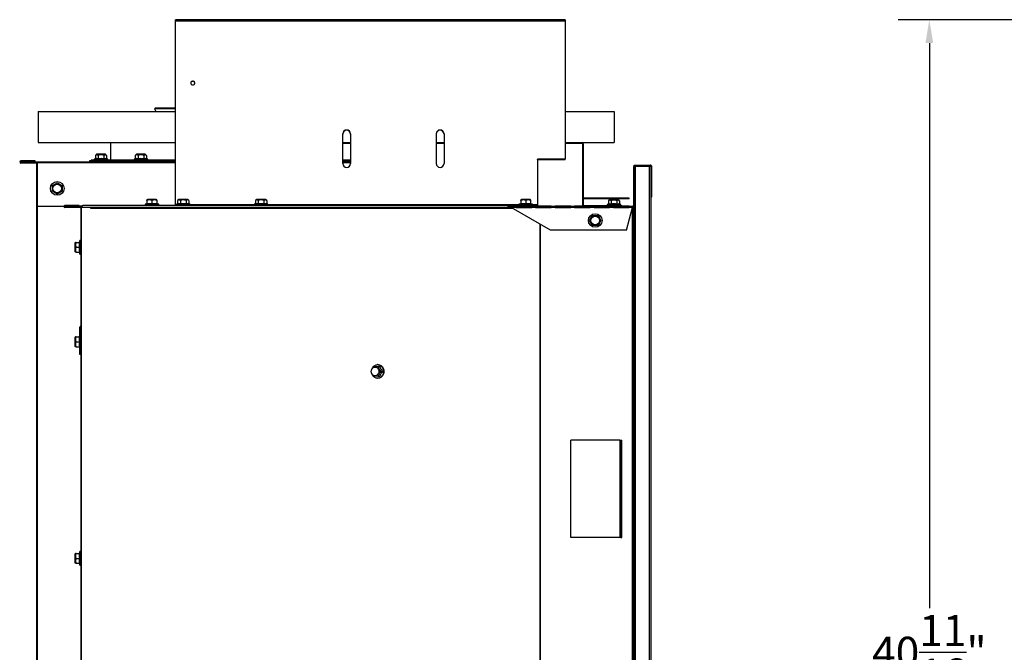
# Model space of a CAD drawing. Extents: x 1 to 127, y 2 to 103.
# Drawn here: x 1 to 33, y 34 to 55 of the extents above; entities that cross this region are included whole.
import ezdxf

# ---------------------------------------------------------------- set-up
doc = ezdxf.new("R2010")
doc.units = 0
doc.header["$MEASUREMENT"] = 0
doc.header["$PDSIZE"] = -1
doc.linetypes.add('SLD-SOLID', pattern=[0])
doc.layers.get('0').update_dxf_attribs({"linetype": 'CONTINUOUS'})
doc.layers.get('DEFPOINTS').update_dxf_attribs({"linetype": 'CONTINUOUS'})
doc.layers.add('DIM', color=100, linetype='SLD-SOLID')
doc.layers.add('SLD-0', color=7, linetype='SLD-SOLID')
doc.styles.add('SLDTEXTSTYLE0', font='TXT', dxfattribs={"width": 0.75})
doc.dimstyles.new('ARCH_SALES_DRAWING', dxfattribs={"dimtxt": 1, "dimasz": 0.75, "dimexe": 1, "dimexo": 0.5, "dimgap": 0.25, "dimtad": 0, "dimtih": 1, "dimtoh": 1, "dimdec": 4, "dimzin": 12, "dimtxsty": 'SLDTEXTSTYLE0', "dimsah": 1, "dimcen": 0.09, "dimclrd": 256, "dimclre": 256, "dimclrt": 256, "dimazin": 3, "dimtfac": 1, "dimtdec": 3, "dimtofl": 0, "dimtmove": 0, "dimatfit": 3, "dimtolj": 1, "dimtzin": 12})

# ---------------------------------------------------------------- blocks, each defined once
blk = doc.blocks.new('_D')
at = {"layer": 'DEFPOINTS', "color": 0}
for p in [(50.52, 54.801), (30.398, 14.141), (40.262, 14.141)]:
    blk.add_point(p, dxfattribs=at)
at = {"layer": 'DIM'}
for p, q in [((50.02, 54.801), (29.398, 54.801)), ((30.398, 54.051), (30.398, 35.887)), ((30.398, 14.891), (30.398, 33.054)), ((39.762, 14.141), (29.398, 14.141))]:
    blk.add_line(p, q, dxfattribs=at)
for points in [[(30.523, 54.051), (30.273, 54.051), (30.398, 54.801)], [(30.273, 14.891), (30.523, 14.891), (30.398, 14.141)]]:
    blk.add_solid(points, dxfattribs=at)
at = {"layer": 'DIM', "insert": (30.398, 34.471), "char_height": 1, "attachment_point": 5, "style": 'SLDTEXTSTYLE0'}
blk.add_mtext('\\A1;40{\\H1.000000x;\\S11/16;}"', dxfattribs=at)

msp = doc.modelspace()

# ---------------------------------------------------------------- linework, layer by layer
at = {"color": 7, "linetype": 'SLD-SOLID'}
for p, q in [((3.61612, 50.32906), (3.57779, 50.31879)), ((3.57779, 50.31879), (3.57779, 50.28754)), ((4.01529, 50.31879), (3.57779, 50.31879)), ((3.65592, 50.47504), (3.61612, 50.43524)), ((3.61612, 50.43524), (3.61612, 50.32906)), ((3.91833, 50.47504), (3.65592, 50.47504)), ((3.70633, 50.43524), (3.70633, 50.32906)), ((3.88675, 50.43524), (3.88675, 50.32906)), ((3.93717, 50.47504), (3.91833, 50.47504)), ((3.97697, 50.43524), (3.93717, 50.47504)), ((3.97697, 50.43524), (3.97697, 50.32906)), ((4.01529, 50.31879), (3.97697, 50.32906)), ((4.01529, 50.28754), (4.01529, 50.31879)), ((4.89753, 50.32906), (4.8592, 50.31879)), ((4.8592, 50.31879), (4.8592, 50.28754)), ((4.88851, 50.31879), (4.8592, 50.31879)), ((5.2967, 50.31879), (4.88851, 50.31879)), ((4.93733, 50.47504), (4.89753, 50.43524)), ((4.89753, 50.43524), (4.89753, 50.32906)), ((5.21858, 50.47504), (4.93733, 50.47504)), ((4.98774, 50.43524), (4.98774, 50.32906)), ((5.16816, 50.43524), (5.16816, 50.32906)), ((5.25837, 50.43524), (5.21858, 50.47504)), ((5.25837, 50.43524), (5.25837, 50.32906)), ((5.2967, 50.31879), (5.25837, 50.32906)), ((5.2967, 50.28754), (5.2967, 50.31879)), ((20.89454, 50.07804), (20.89454, 48.80654)), ((20.91854, 50.07804), (20.89454, 50.07804)), ((20.91754, 50.12804), (21.43354, 50.12804)), ((20.91754, 50.09804), (20.91754, 50.12804)), ((20.91754, 50.09804), (21.43354, 50.09804)), ((20.91854, 50.07804), (20.91854, 48.77054)), ((20.91854, 50.07804), (20.94854, 50.07804)), ((20.91854, 50.07804), (20.91854, 50.07804)), ((20.91854, 50.07804), (20.91854, 48.77088)), ((20.94854, 50.07804), (20.94854, 14.20804)), ((21.40292, 50.07804), (20.94854, 50.07804)), ((21.40292, 50.07804), (21.40292, 14.20804)), ((21.44854, 50.07804), (21.40292, 50.07804)), ((21.43354, 50.09804), (21.43354, 50.12804)), ((21.44643, 50.09072), (21.4722, 50.10609)), ((21.44643, 50.09072), (21.44854, 50.08304)), ((21.44854, 50.08304), (21.47854, 50.08304)), ((21.44854, 50.07806), (21.44854, 50.08304)), ((21.44854, 50.07804), (21.44854, 14.20804)), ((21.47854, 50.08304), (21.47854, 49.11304)), ((2.23329, 49.468), (2.38954, 49.55821)), ((2.23329, 49.28758), (2.23329, 49.468)), ((2.38954, 49.55821), (2.54579, 49.468)), ((2.54579, 49.468), (2.54579, 49.28758)), ((2.38954, 49.19737), (2.23329, 49.28758)), ((2.54579, 49.28758), (2.38954, 49.19737)), ((5.28892, 49.02704), (5.27329, 49.01142)), ((5.57017, 49.02704), (5.28892, 49.02704)), ((5.58579, 49.01142), (5.57017, 49.02704)), ((6.29592, 49.02704), (6.25612, 48.98724)), ((6.57717, 49.02704), (6.29592, 49.02704)), ((6.61697, 48.98724), (6.57717, 49.02704)), ((8.79592, 49.02704), (8.75612, 48.98724)), ((9.07717, 49.02704), (8.79592, 49.02704)), ((9.11697, 48.98724), (9.07717, 49.02704)), ((17.29592, 49.02704), (17.27998, 49.0111)), ((17.57717, 49.02704), (17.29592, 49.02704)), ((17.59311, 49.0111), (17.57717, 49.02704)), ((20.12892, 49.01904), (20.08912, 48.97924)), ((20.39133, 49.01904), (20.12892, 49.01904)), ((20.41017, 49.01904), (20.39133, 49.01904)), ((20.44997, 48.97924), (20.41017, 49.01904)), ((21.44854, 49.11304), (21.47854, 49.11304)), ((5.27329, 48.88754), (5.21079, 48.87079)), ((5.21079, 48.87079), (5.21079, 48.83954)), ((5.64829, 48.87079), (5.21079, 48.87079)), ((5.64829, 48.83954), (5.21079, 48.83954)), ((5.27329, 48.98724), (5.27329, 49.01077)), ((5.27329, 48.98724), (5.27329, 48.88106)), ((5.33454, 48.83954), (5.33454, 48.83354)), ((5.42954, 48.98724), (5.42954, 48.88106)), ((5.52454, 48.83354), (5.52454, 48.83954)), ((5.58579, 49.01077), (5.58579, 48.98724)), ((5.58579, 48.98724), (5.58579, 48.88106)), ((5.64829, 48.87079), (5.58579, 48.88754)), ((5.64829, 48.83954), (5.64829, 48.87079)), ((6.25612, 48.88106), (6.21779, 48.87079)), ((6.21779, 48.87079), (6.21779, 48.83954)), ((6.2471, 48.87079), (6.21779, 48.87079)), ((6.65529, 48.87079), (6.2471, 48.87079)), ((6.25612, 48.98724), (6.25612, 48.88106)), ((6.34633, 48.98724), (6.34633, 48.88106)), ((6.52675, 48.98724), (6.52675, 48.88106)), ((6.61697, 48.98724), (6.61697, 48.88106)), ((6.65529, 48.87079), (6.61697, 48.88106)), ((6.65529, 48.83954), (6.65529, 48.87079)), ((8.75612, 48.88106), (8.71779, 48.87079)), ((8.71779, 48.87079), (8.71779, 48.83954)), ((9.12599, 48.87079), (8.71779, 48.87079)), ((8.75612, 48.98724), (8.75612, 48.88106)), ((8.84633, 48.98724), (8.84633, 48.88106)), ((9.02675, 48.98724), (9.02675, 48.88106)), ((9.11697, 48.98724), (9.11697, 48.88106)), ((9.15529, 48.87079), (9.11697, 48.88106)), ((9.15529, 48.87079), (9.12599, 48.87079)), ((9.15529, 48.83954), (9.15529, 48.87079)), ((17.28029, 48.88754), (17.21779, 48.87079)), ((17.21779, 48.87079), (17.21779, 48.83954)), ((17.54592, 48.87079), (17.21779, 48.87079)), ((17.28029, 48.98724), (17.28029, 49.01101)), ((17.28029, 48.98724), (17.28029, 48.88106)), ((17.43654, 48.98724), (17.43654, 48.88106)), ((17.65529, 48.87079), (17.54592, 48.87079)), ((17.59279, 49.01078), (17.59279, 48.98724)), ((17.59279, 48.98724), (17.59279, 48.88106)), ((17.65529, 48.87079), (17.59279, 48.88754)), ((17.65529, 48.83954), (17.65529, 48.87079)), ((20.08912, 48.87306), (20.05079, 48.86279)), ((20.05079, 48.86279), (20.05079, 48.83154)), ((20.48829, 48.86279), (20.05079, 48.86279)), ((20.08912, 48.97924), (20.08912, 48.87306)), ((20.17933, 48.97924), (20.17933, 48.87306)), ((20.35975, 48.97924), (20.35975, 48.87306)), ((20.44997, 48.97924), (20.44997, 48.87306)), ((20.48829, 48.86279), (20.44997, 48.87306)), ((20.48829, 48.83154), (20.48829, 48.86279)), ((19.48812, 48.34804), (19.57833, 48.50429)), ((19.57833, 48.50429), (19.75875, 48.50429)), ((19.75875, 48.50429), (19.84897, 48.34804)), ((19.57833, 48.19179), (19.48812, 48.34804)), ((19.75875, 48.19179), (19.57833, 48.19179)), ((19.84897, 48.34804), (19.75875, 48.19179)), ((2.97267, 47.64329), (2.95704, 47.62767)), ((2.95704, 47.62767), (2.95704, 47.34642)), ((2.99684, 47.64329), (2.97286, 47.64329)), ((2.99684, 47.64329), (3.10302, 47.64329)), ((2.99684, 47.48704), (3.10302, 47.48704)), ((3.11329, 47.70579), (3.09655, 47.64329)), ((3.14454, 47.70579), (3.11329, 47.70579)), ((3.11329, 47.70579), (3.11329, 47.26829)), ((20.89454, 47.59804), (20.91854, 47.59804)), ((20.89454, 47.56804), (20.91854, 47.56804)), ((20.90292, 47.52804), (20.89454, 47.52804)), ((20.90292, 47.52804), (20.90292, 15.39804)), ((20.91854, 47.52804), (20.90292, 47.52804)), ((20.91854, 47.64904), (20.91854, 15.32504)), ((20.91854, 47.64904), (20.91854, 47.52804)), ((2.95704, 47.34642), (2.97267, 47.33079)), ((2.99684, 47.33079), (2.97286, 47.33079)), ((2.99684, 47.33079), (3.10302, 47.33079)), ((3.09655, 47.33079), (3.11329, 47.26829)), ((3.11329, 47.26829), (3.14454, 47.26829)), ((2.97267, 44.60479), (2.95704, 44.58917)), ((2.95704, 44.58917), (2.95704, 44.30792)), ((2.99684, 44.60479), (2.97286, 44.60479)), ((2.99684, 44.60479), (3.10302, 44.60479)), ((3.11329, 44.66729), (3.09655, 44.60479)), ((3.11694, 44.66729), (3.11329, 44.66729)), ((3.11329, 44.66729), (3.11329, 44.22979)), ((2.95704, 44.30792), (2.97267, 44.29229)), ((2.99684, 44.29229), (2.97286, 44.29229)), ((2.99684, 44.44854), (3.10302, 44.44854)), ((2.99684, 44.29229), (3.10302, 44.29229)), ((3.09655, 44.29229), (3.11329, 44.22979)), ((3.11329, 44.22979), (3.11694, 44.22979)), ((12.53835, 43.65279), (12.6946, 43.65279)), ((12.69032, 43.71529), (12.6747, 43.71529)), ((12.6946, 43.65279), (12.74769, 43.65279)), ((12.6946, 43.34029), (12.53835, 43.34029)), ((12.6946, 43.34029), (12.74769, 43.34029)), ((12.77272, 43.49654), (12.82581, 43.49654)), ((12.6747, 43.27779), (12.69032, 43.27779)), ((2.97267, 37.64329), (2.95704, 37.62767)), ((2.99684, 37.64329), (2.97286, 37.64329)), ((2.99684, 37.64329), (3.10302, 37.64329)), ((3.11329, 37.70579), (3.09655, 37.64329)), ((3.14454, 37.70579), (3.11329, 37.70579)), ((3.11329, 37.70579), (3.11329, 37.26829)), ((2.95704, 37.62767), (2.95704, 37.34642)), ((2.95704, 37.34642), (2.97267, 37.33079)), ((2.99684, 37.33079), (2.97286, 37.33079)), ((2.99684, 37.48704), (3.10302, 37.48704)), ((2.99684, 37.33079), (3.10302, 37.33079)), ((3.09655, 37.33079), (3.11329, 37.26829)), ((3.11329, 37.26829), (3.14454, 37.26829))]:
    msp.add_line(p, q, dxfattribs=at)
at = {"color": 7, "linetype": 'SLD-SOLID', "flags": 128}
for points in [[(3.97697, 50.43524), (3.96089, 50.44898), (3.94466, 50.45725), (3.92796, 50.45922), (3.91015, 50.45344), (3.8931, 50.44125), (3.88675, 50.43524)], [(4.98774, 50.43524), (4.98139, 50.44125), (4.96435, 50.45344), (4.94653, 50.45922), (4.92984, 50.45725), (4.9136, 50.44898), (4.89753, 50.43524)], [(21.4722, 50.10609), (21.47693, 50.09499), (21.47854, 50.08304)], [(6.34633, 48.98724), (6.33999, 48.99325), (6.32294, 49.00544), (6.30512, 49.01122), (6.28843, 49.00925), (6.27219, 49.00098), (6.25612, 48.98724)], [(9.11697, 48.98724), (9.11062, 48.99325), (9.09357, 49.00544), (9.07576, 49.01122), (9.05907, 49.00925), (9.04283, 49.00098), (9.02675, 48.98724)], [(20.44997, 48.97924), (20.43389, 48.99298), (20.41766, 49.00125), (20.40096, 49.00322), (20.38315, 48.99744), (20.3661, 48.98525), (20.35975, 48.97924)], [(12.70204, 43.42623), (12.69179, 43.40886), (12.67941, 43.39346), (12.66518, 43.38035), (12.64941, 43.36984), (12.63247, 43.36216), (12.61472, 43.35749), (12.59657, 43.35592), (12.57842, 43.35749), (12.56068, 43.36216), (12.54373, 43.36984), (12.52797, 43.38035), (12.51374, 43.39346), (12.50136, 43.40886), (12.4911, 43.42623), (12.48321, 43.44517), (12.47784, 43.46525), (12.47513, 43.48603), (12.47513, 43.50705), (12.47784, 43.52783), (12.48321, 43.54792), (12.4911, 43.56685), (12.50136, 43.58422), (12.51374, 43.59963), (12.52797, 43.61273), (12.54373, 43.62324), (12.56068, 43.63092), (12.57842, 43.6356), (12.59657, 43.63717), (12.61472, 43.6356), (12.63247, 43.63092), (12.64941, 43.62324), (12.66518, 43.61273), (12.67941, 43.59963), (12.69179, 43.58422), (12.70204, 43.56685), (12.70994, 43.54792), (12.7153, 43.52783), (12.71802, 43.50705), (12.71802, 43.48603), (12.7153, 43.46525), (12.70994, 43.44517), (12.70204, 43.42623)], [(12.54268, 43.65343), (12.55389, 43.66504), (12.57199, 43.68035), (12.59154, 43.69309), (12.61226, 43.70307), (12.63385, 43.71015), (12.65601, 43.71423), (12.67844, 43.71525), (12.70082, 43.7132), (12.72283, 43.70812), (12.74416, 43.70006), (12.76452, 43.68914), (12.78361, 43.67552), (12.80118, 43.65939), (12.81697, 43.64098), (12.83077, 43.62053), (12.84237, 43.59835), (12.85163, 43.57473), (12.85839, 43.55002), (12.86258, 43.52456), (12.86413, 43.4987), (12.86302, 43.47282), (12.85927, 43.44726), (12.85293, 43.4224), (12.84408, 43.39858), (12.83286, 43.37614), (12.81942, 43.35538), (12.80394, 43.33661), (12.78665, 43.32008), (12.76779, 43.30603), (12.74763, 43.29465), (12.72644, 43.28611), (12.70452, 43.28052), (12.68218, 43.27796), (12.65974, 43.27847), (12.63751, 43.28205), (12.6158, 43.28863), (12.59492, 43.29814), (12.57516, 43.31042), (12.55679, 43.32532), (12.54232, 43.34006)], [(12.69032, 43.71529), (12.69407, 43.71525), (12.71644, 43.7132), (12.73845, 43.70812), (12.75978, 43.70006), (12.78014, 43.68914), (12.79924, 43.67552), (12.81681, 43.65939), (12.8326, 43.64098), (12.8464, 43.62053), (12.858, 43.59835), (12.86725, 43.57473), (12.87402, 43.55002), (12.87821, 43.52456), (12.87976, 43.4987), (12.87865, 43.47282), (12.8749, 43.44726), (12.86855, 43.4224), (12.85971, 43.39858), (12.84849, 43.37614), (12.83504, 43.35538), (12.81957, 43.33661), (12.80228, 43.32008), (12.78342, 43.30603), (12.76325, 43.29465), (12.74206, 43.28611), (12.72014, 43.28052), (12.69781, 43.27796), (12.69032, 43.27779)]]:
    msp.add_lwpolyline(points, dxfattribs=at)
at = {"color": 7, "linetype": 'SLD-SOLID'}
for centre, radius in [((2.38954, 49.37779), 0.21875), ((2.38954, 49.37779), 0.14063), ((19.66854, 48.34804), 0.21875), ((19.66854, 48.34804), 0.14063)]:
    msp.add_circle(centre, radius, dxfattribs=at)
for centre, radius, start, end in [((3.66123, 50.40181), 0.05615, 36.546734, 143.453266), ((3.66123, 50.16931), 0.166, 74.233182, 105.766818), ((3.79654, 50.2735), 0.1852, 60.85024, 119.14976), ((3.79654, 49.68431), 0.65104, 82.035161, 97.964839), ((3.93186, 50.17095), 0.16442, 74.077756, 105.922244), ((4.94264, 50.17092), 0.16444, 74.080274, 105.919726), ((5.07795, 50.2735), 0.1852, 60.85024, 119.14976), ((5.07795, 49.68431), 0.65104, 82.035161, 97.964839), ((5.21327, 50.40181), 0.05615, 36.546734, 143.453266), ((5.21327, 50.16931), 0.166, 74.233182, 105.766818), ((21.43354, 50.08304), 0.045, 30.804183, 90), ((21.43354, 50.08304), 0.015, 30.804183, 90), ((21.43727, 49.1108), 0.04134, 285.831815, 3.113877), ((5.35142, 48.86827), 0.14233, 56.709155, 123.290845), ((5.35142, 48.39797), 0.48936, 80.813652, 99.186348), ((5.50767, 48.86827), 0.14233, 56.709155, 123.290845), ((5.50767, 48.39797), 0.48936, 80.813652, 99.186348), ((6.30123, 48.72292), 0.16444, 74.080274, 105.919726), ((6.43654, 48.8255), 0.1852, 60.85024, 119.14976), ((6.43654, 48.23631), 0.65104, 82.035161, 97.964839), ((6.57186, 48.95381), 0.05615, 36.546734, 143.453266), ((6.57186, 48.72131), 0.166, 74.233182, 105.766818), ((8.80123, 48.95381), 0.05615, 36.546734, 143.453266), ((8.80123, 48.72131), 0.166, 74.233182, 105.766818), ((8.93654, 48.8255), 0.1852, 60.85024, 119.14976), ((8.93654, 48.23631), 0.65104, 82.035161, 97.964839), ((9.07186, 48.72292), 0.16444, 74.080274, 105.919726), ((17.35842, 48.86827), 0.14233, 56.709155, 123.290845), ((17.35842, 48.39797), 0.48936, 80.813652, 99.186348), ((17.51467, 48.86468), 0.14535, 57.486519, 122.513481), ((17.51467, 48.4021), 0.48529, 80.73591, 99.26409), ((20.13423, 48.94581), 0.05615, 36.546734, 143.453266), ((20.13423, 48.71331), 0.166, 74.233182, 105.766818), ((20.26954, 48.8175), 0.1852, 60.85024, 119.14976), ((20.26954, 48.22831), 0.65104, 82.035161, 97.964839), ((20.40486, 48.71495), 0.16442, 74.077756, 105.922244), ((3.11582, 47.56517), 0.14233, 146.709155, 213.290845), ((3.11582, 47.40892), 0.14233, 146.709155, 213.290845), ((3.58611, 47.56517), 0.48936, 170.813652, 189.186348), ((3.58611, 47.40892), 0.48936, 170.813652, 189.186348), ((3.11582, 44.52667), 0.14233, 146.709155, 213.290845), ((3.58611, 44.52667), 0.48936, 170.813652, 189.186348), ((3.11582, 44.37042), 0.14233, 146.709155, 213.290845), ((3.58611, 44.37042), 0.48936, 170.813652, 189.186348), ((12.81634, 43.41614), 0.36508, 139.592653, 167.277244), ((13.05149, 43.73358), 0.36592, 192.75501, 220.375093), ((13.99522, 44.1789), 1.35393, 202.866143, 210.26396), ((12.81368, 43.57562), 0.3622, 192.610324, 220.519778), ((13.05072, 43.25989), 0.36508, 139.592653, 167.277244), ((13.97632, 42.82363), 1.33285, 149.677446, 157.192452), ((3.11582, 37.56517), 0.14233, 146.709155, 213.290845), ((3.58611, 37.56517), 0.48936, 170.813652, 189.186348), ((3.11582, 37.40892), 0.14233, 146.709155, 213.290845), ((3.58611, 37.40892), 0.48936, 170.813652, 189.186348)]:
    msp.add_arc(centre, radius, start, end, dxfattribs=at)
at = {"layer": 'SLD-0', "linetype": 'SLD-SOLID'}
for p, q in [((18.70254, 54.80097), (6.18654, 54.80097)), ((6.18654, 54.76857), (6.18654, 54.80097)), ((6.18654, 54.76857), (18.70254, 54.76857)), ((6.18654, 48.85034), (6.18654, 54.76857)), ((18.70254, 54.80097), (18.70254, 54.76857)), ((18.70254, 54.76857), (18.70254, 50.31794)), ((5.54093, 51.95301), (5.51375, 51.94033)), ((5.51375, 51.94033), (5.55422, 51.85354)), ((6.18654, 51.94033), (5.51375, 51.94033)), ((6.18654, 51.95301), (5.54093, 51.95301)), ((1.78038, 51.85354), (6.18654, 51.85354)), ((1.78038, 51.85354), (1.78038, 50.85354)), ((18.70254, 51.85354), (20.28038, 51.85354)), ((20.28038, 51.85354), (20.28038, 50.85354)), ((11.56154, 50.17428), (11.56154, 51.13428)), ((11.81154, 51.13428), (11.81154, 50.17428)), ((14.56154, 51.13428), (14.56154, 50.17428)), ((14.81154, 51.13428), (14.81154, 50.17428)), ((1.78038, 50.85354), (6.18654, 50.85354)), ((4.09754, 50.85354), (4.09754, 50.28754)), ((11.56154, 50.85354), (11.81154, 50.85354)), ((11.56154, 50.83154), (11.81154, 50.83154)), ((14.56154, 50.85354), (14.81154, 50.85354)), ((14.56154, 50.83154), (14.81154, 50.83154)), ((18.70254, 50.85354), (20.28038, 50.85354)), ((18.70254, 50.83154), (19.24338, 50.83154)), ((19.24338, 50.83154), (19.24338, 50.85354)), ((19.28038, 50.81654), (19.25838, 50.81654)), ((19.25838, 50.81654), (19.25838, 48.84654)), ((19.28038, 50.81654), (19.28038, 48.84654)), ((3.48404, 50.28754), (3.48404, 50.26354)), ((6.18654, 50.28754), (3.48404, 50.28754)), ((11.81154, 50.28754), (11.56154, 50.28754)), ((18.70254, 50.31794), (17.81154, 50.31794)), ((17.81154, 50.30954), (17.81154, 50.31794)), ((17.81154, 50.30954), (17.81154, 48.85034)), ((17.81154, 50.30954), (18.70254, 50.30954)), ((18.70254, 50.30954), (18.70254, 50.31794)), ((1.22054, 50.23854), (1.22054, 50.26054)), ((1.68504, 50.26054), (1.22054, 50.26054)), ((1.68504, 50.23854), (1.22054, 50.23854)), ((1.22054, 50.21154), (1.22054, 50.18954)), ((1.22454, 50.21154), (1.22054, 50.21154)), ((1.70554, 50.18954), (1.22054, 50.18954)), ((1.22454, 50.21154), (1.22454, 50.23354)), ((1.22454, 50.23354), (1.75454, 50.23354)), ((1.22454, 50.21154), (1.75454, 50.21154)), ((1.68504, 50.23854), (1.68504, 50.26054)), ((1.70554, 50.18954), (1.70554, 50.21154)), ((1.72054, 50.17454), (1.75454, 50.17454)), ((1.72054, 50.17454), (1.72054, 14.78354)), ((1.75454, 50.23354), (6.18654, 50.23354)), ((1.75454, 50.19654), (1.75454, 50.23354)), ((1.75454, 48.80054), (1.75454, 50.19654)), ((6.18654, 50.19654), (1.75454, 50.19654)), ((3.42154, 50.26354), (3.42154, 50.23354)), ((6.18654, 50.26354), (3.42154, 50.26354)), ((11.81154, 50.26354), (11.56154, 50.26354)), ((11.56154, 50.23354), (11.81154, 50.23354)), ((11.81154, 50.19654), (11.56154, 50.19654)), ((19.29538, 49.04454), (19.29538, 49.06654)), ((20.75454, 49.06654), (19.29538, 49.06654)), ((20.75454, 49.04454), (19.29538, 49.04454)), ((20.75454, 49.04454), (20.75454, 49.06654)), ((2.59967, 48.80054), (1.75454, 48.80054)), ((1.75754, 14.78354), (1.75754, 48.80054)), ((2.64454, 48.80054), (2.62392, 48.80054)), ((3.09954, 48.83354), (2.63554, 48.83354)), ((2.63554, 48.80954), (2.63554, 48.83354)), ((2.64454, 48.80954), (2.63554, 48.80954)), ((2.63554, 48.78554), (2.63554, 48.76154)), ((2.64454, 48.78554), (2.63554, 48.78554)), ((3.12954, 48.76154), (2.63554, 48.76154)), ((2.64454, 48.78554), (2.64454, 48.80954)), ((3.19222, 48.80954), (2.64454, 48.80954)), ((3.19222, 48.78554), (2.64454, 48.78554)), ((3.09954, 48.80954), (3.09954, 48.83354)), ((3.12954, 48.76154), (3.12954, 48.78554)), ((3.14454, 48.78554), (3.14454, 14.18854)), ((3.16404, 48.78554), (3.16404, 14.18854)), ((16.88275, 48.83354), (3.20919, 48.83354)), ((16.88275, 48.76154), (3.20919, 48.76154)), ((3.46369, 48.74654), (17.00474, 48.74654)), ((6.18654, 48.85034), (6.18654, 48.83954)), ((6.21779, 48.85034), (6.18654, 48.85034)), ((6.18654, 48.83954), (6.18654, 48.83354)), ((6.18654, 48.83954), (17.81154, 48.83954)), ((8.71779, 48.85034), (6.65529, 48.85034)), ((17.21779, 48.85034), (9.15529, 48.85034)), ((16.88275, 48.80954), (16.88275, 48.83354)), ((17.11475, 48.83354), (16.88275, 48.83354)), ((16.89253, 48.80954), (16.88275, 48.80954)), ((16.88275, 48.78554), (16.88275, 48.76154)), ((16.91631, 48.78554), (16.88275, 48.78554)), ((16.97876, 48.76154), (16.88275, 48.76154)), ((16.90369, 48.80954), (16.89253, 48.80954)), ((16.90369, 48.78554), (16.90369, 48.80954)), ((16.91569, 48.80954), (16.90369, 48.80954)), ((16.91569, 48.80954), (16.91569, 48.80368)), ((16.91569, 48.80954), (17.12954, 48.80954)), ((16.91569, 48.78329), (16.91569, 48.80368)), ((17.12954, 48.77054), (16.96317, 48.77054)), ((18.23623, 48.03554), (16.96317, 48.77054)), ((17.11475, 48.80954), (17.11475, 48.83354)), ((17.12954, 48.77054), (17.12954, 48.80954)), ((17.62954, 48.80954), (17.12954, 48.80954)), ((17.62954, 48.78554), (17.12954, 48.78554)), ((17.12954, 48.77054), (17.12954, 48.7605)), ((17.55756, 48.76154), (17.12954, 48.76154)), ((17.12954, 48.7605), (17.62954, 48.7605)), ((17.55756, 48.76154), (17.55756, 48.78554)), ((17.56316, 48.7605), (17.55756, 48.76154)), ((17.57805, 48.7605), (17.57805, 48.78554)), ((17.62954, 48.80954), (17.75454, 48.80954)), ((17.62954, 48.80954), (17.62954, 48.77054)), ((17.75454, 48.77054), (17.62954, 48.77054)), ((17.62954, 48.7605), (17.62954, 48.77054)), ((17.81154, 48.85034), (17.65529, 48.85034)), ((17.75454, 48.77054), (17.75454, 48.80954)), ((18.25454, 48.80954), (17.75454, 48.80954)), ((17.85117, 48.78554), (17.75454, 48.78554)), ((17.75454, 48.77054), (17.75454, 48.7605)), ((17.75454, 48.7605), (18.25454, 48.7605)), ((17.81154, 48.83954), (17.81154, 48.85034)), ((17.81154, 48.83954), (17.81154, 48.80954)), ((17.88549, 48.78554), (17.85117, 48.78554)), ((17.90499, 48.78554), (17.88549, 48.78554)), ((17.88549, 48.78554), (17.88549, 48.7605)), ((18.25454, 48.78554), (17.90499, 48.78554)), ((17.90499, 48.78554), (17.90499, 48.7605)), ((18.25454, 48.80954), (18.25454, 48.77054)), ((18.25454, 48.80954), (18.37954, 48.80954)), ((18.25454, 48.7605), (18.25454, 48.77054)), ((18.37954, 48.77054), (18.25454, 48.77054)), ((18.37954, 48.77054), (18.37954, 48.80954)), ((18.87954, 48.80954), (18.37954, 48.80954)), ((18.87954, 48.78554), (18.37954, 48.78554)), ((18.37954, 48.77054), (18.37954, 48.7605)), ((18.37954, 48.7605), (18.87954, 48.7605)), ((18.87954, 48.80954), (18.87954, 48.77054)), ((18.87954, 48.80954), (19.00454, 48.80954)), ((18.87954, 48.7605), (18.87954, 48.77054)), ((19.00454, 48.77054), (18.87954, 48.77054)), ((19.00454, 48.77054), (19.00454, 48.80954)), ((19.50454, 48.80954), (19.00454, 48.80954)), ((19.50454, 48.78554), (19.00454, 48.78554)), ((19.00454, 48.77054), (19.00454, 48.7605)), ((19.00454, 48.7605), (19.50454, 48.7605)), ((19.28038, 48.84654), (19.25838, 48.84654)), ((19.29538, 48.83154), (19.29538, 48.80954)), ((19.29538, 48.83154), (20.51954, 48.83154)), ((19.50454, 48.80954), (19.50454, 48.77054)), ((19.50454, 48.80954), (19.62954, 48.80954)), ((19.50454, 48.7605), (19.50454, 48.77054)), ((19.62954, 48.77054), (19.50454, 48.77054)), ((19.62954, 48.77054), (19.62954, 48.80954)), ((20.12954, 48.80954), (19.62954, 48.80954)), ((20.12954, 48.78554), (19.62954, 48.78554)), ((19.62954, 48.77054), (19.62954, 48.7605)), ((19.62954, 48.7605), (20.12954, 48.7605)), ((20.12954, 48.80954), (20.25454, 48.80954)), ((20.12954, 48.80954), (20.12954, 48.77054)), ((20.12954, 48.7605), (20.12954, 48.77054)), ((20.25454, 48.77054), (20.12954, 48.77054)), ((20.25454, 48.77054), (20.25454, 48.80954)), ((20.75454, 48.80954), (20.25454, 48.80954)), ((20.75454, 48.78554), (20.25454, 48.78554)), ((20.25454, 48.77054), (20.25454, 48.7605)), ((20.25454, 48.7605), (20.75454, 48.7605)), ((20.51954, 48.80954), (20.51954, 48.83154)), ((20.66688, 48.03554), (20.86383, 48.77054)), ((20.75454, 48.80954), (20.75454, 48.77054)), ((20.75454, 48.80954), (20.87519, 48.80954)), ((20.75454, 48.7605), (20.75454, 48.77054)), ((20.86383, 48.77054), (20.75454, 48.77054)), ((20.85554, 48.73963), (20.85554, 14.23445)), ((20.89377, 48.78554), (20.87028, 48.78554)), ((20.87519, 48.80954), (20.87519, 48.78554)), ((20.87954, 48.80954), (20.87519, 48.80954)), ((20.87954, 48.80954), (20.87954, 48.78554)), ((20.89454, 47.64904), (20.89454, 48.77054)), ((20.89454, 48.77054), (20.91854, 48.77054)), ((20.91854, 47.64904), (20.91854, 48.77054)), ((17.88549, 48.23804), (17.88549, 14.7358)), ((17.90499, 48.22678), (17.90499, 14.74706)), ((20.66688, 48.03554), (18.23623, 48.03554)), ((20.89454, 47.64904), (20.91854, 47.64904)), ((20.89454, 47.64904), (20.89454, 15.32504)), ((20.89454, 47.63704), (20.91854, 47.63704)), ((3.11694, 44.42081), (3.11694, 44.92345)), ((3.11694, 44.92345), (3.14454, 44.92345)), ((3.14107, 44.95169), (3.14454, 44.95224)), ((3.14107, 44.95169), (3.14454, 44.92976)), ((3.14454, 44.42081), (3.11694, 44.42081)), ((3.11694, 44.04581), (3.11694, 44.42081)), ((3.14454, 44.04581), (3.11694, 44.04581)), ((18.88154, 38.16054), (18.88154, 41.28554)), ((20.45917, 41.28554), (18.88154, 41.28554)), ((20.45917, 41.28554), (20.45917, 38.16054)), ((20.45917, 41.28554), (20.47417, 41.28554)), ((20.47417, 41.28554), (20.52217, 41.28554)), ((20.47417, 38.16054), (20.47417, 41.28554)), ((20.52217, 38.16054), (20.52217, 41.28554)), ((20.45917, 38.16054), (18.88154, 38.16054)), ((20.47417, 38.16054), (20.45917, 38.16054)), ((20.47417, 38.16054), (20.52217, 38.16054))]:
    msp.add_line(p, q, dxfattribs=at)
at = {"layer": 'SLD-0', "linetype": 'SLD-SOLID', "flags": 128}
for points in [[(6.74354, 52.70073), (6.75779, 52.70227), (6.77131, 52.70681), (6.78345, 52.71413), (6.79358, 52.72386), (6.80121, 52.73551), (6.80594, 52.7485), (6.80754, 52.76217), (6.80594, 52.77584), (6.80121, 52.78883), (6.79358, 52.80048), (6.78345, 52.81021), (6.77131, 52.81753), (6.75779, 52.82207), (6.74354, 52.82361), (6.7293, 52.82207), (6.71578, 52.81753), (6.70364, 52.81021), (6.69351, 52.80048), (6.68588, 52.78883), (6.68115, 52.77584), (6.67954, 52.76217), (6.68115, 52.7485), (6.68588, 52.73551), (6.69351, 52.72386), (6.70364, 52.71413), (6.71578, 52.70681), (6.7293, 52.70227), (6.74354, 52.70073)], [(3.20919, 48.76154), (3.20363, 48.7633), (3.19861, 48.76842), (3.19463, 48.77638), (3.19207, 48.78642), (3.19119, 48.79754), (3.19207, 48.80867), (3.19463, 48.8187), (3.19861, 48.82667), (3.20363, 48.83178), (3.20919, 48.83354)], [(3.45619, 48.76154), (3.45765, 48.76125), (3.45906, 48.7604), (3.46036, 48.75901), (3.46149, 48.75715), (3.46242, 48.75488), (3.46312, 48.75228), (3.46354, 48.74947), (3.46369, 48.74654)], [(16.88275, 48.83354), (16.87719, 48.83178), (16.87217, 48.82667), (16.86819, 48.8187), (16.86563, 48.80867), (16.86475, 48.79754), (16.86563, 48.78642), (16.86819, 48.77638), (16.87217, 48.76842), (16.87719, 48.7633), (16.88275, 48.76154)], [(16.88275, 48.80954), (16.88045, 48.80863), (16.87851, 48.80603), (16.8772, 48.80213), (16.87675, 48.79754), (16.8772, 48.79295), (16.87851, 48.78906), (16.88045, 48.78646), (16.88275, 48.78554)], [(16.91569, 48.80368), (16.93943, 48.7895), (16.96317, 48.77054)], [(16.91569, 48.78329), (16.93943, 48.77783), (16.96317, 48.77054)], [(20.89377, 48.77531), (20.89426, 48.77347), (20.89454, 48.77054)]]:
    msp.add_lwpolyline(points, dxfattribs=at)
at = {"layer": 'SLD-0', "linetype": 'SLD-SOLID'}
for centre, radius, start, end in [((6.74354, 52.75163), 0.06416, 5.656902, 174.343275), ((11.68654, 51.13018), 0.12507, 1.882069, 178.117931), ((11.68654, 51.12178), 0.12507, 1.882069, 178.117931), ((14.68654, 51.13018), 0.12507, 1.882069, 178.117931), ((14.68654, 51.12178), 0.12507, 1.882069, 178.117931), ((19.24338, 50.81654), 0.037, 0, 90), ((19.24338, 50.81654), 0.015, 0, 90), ((1.22054, 50.22504), 0.0355, 90, 270), ((1.22054, 50.22504), 0.0135, 90, 270), ((1.70554, 50.17454), 0.037, 0, 90), ((1.70554, 50.17454), 0.015, 0, 90), ((11.68654, 50.17839), 0.12507, 181.882069, 358.117931), ((14.68654, 50.17839), 0.12507, 181.882069, 358.117931), ((19.29538, 49.08154), 0.015, 180, 270), ((19.29538, 49.08154), 0.037, 246.083466, 270), ((2.63554, 48.79754), 0.036, 90, 270), ((2.63554, 48.79754), 0.012, 90, 270), ((3.12954, 48.74654), 0.039, 67.380135, 90), ((3.12954, 48.74654), 0.015, 0, 90), ((17.55682, 48.76052), 0.02503, 31.952816, 88.288911), ((19.29538, 48.84654), 0.037, 180, 270), ((19.29538, 48.84654), 0.015, 180, 270), ((20.94756, 48.7673), 0.0838, 149.72709, 177.781945), ((20.88702, 48.76477), 0.0239, 119.671212, 166.033031), ((20.87954, 48.77054), 0.039, 0, 90), ((20.87954, 47.63704), 0.039, 292.617532, 0), ((3.14554, 44.92345), 0.0286, 99, 180)]:
    msp.add_arc(centre, radius, start, end, dxfattribs=at)

# ---------------------------------------------------------------- dimensions: what is measured, and where the dimension line sits
at = {"layer": 'DIM'}
dim = msp.add_linear_dim(base=(30.39817, 14.14054), p1=(50.52022, 54.80097), p2=(40.26247, 14.14054), angle=90, dimstyle='ARCH_SALES_DRAWING', override={"dimpost": '"', "dimfrac": 0}, dxfattribs=at)
dim.commit()
dim.dimension.update_dxf_attribs({"geometry": '_D', "text_midpoint": (30.39817, 34.47076), "dimtype": 160})

doc.saveas('drawing.dxf')
